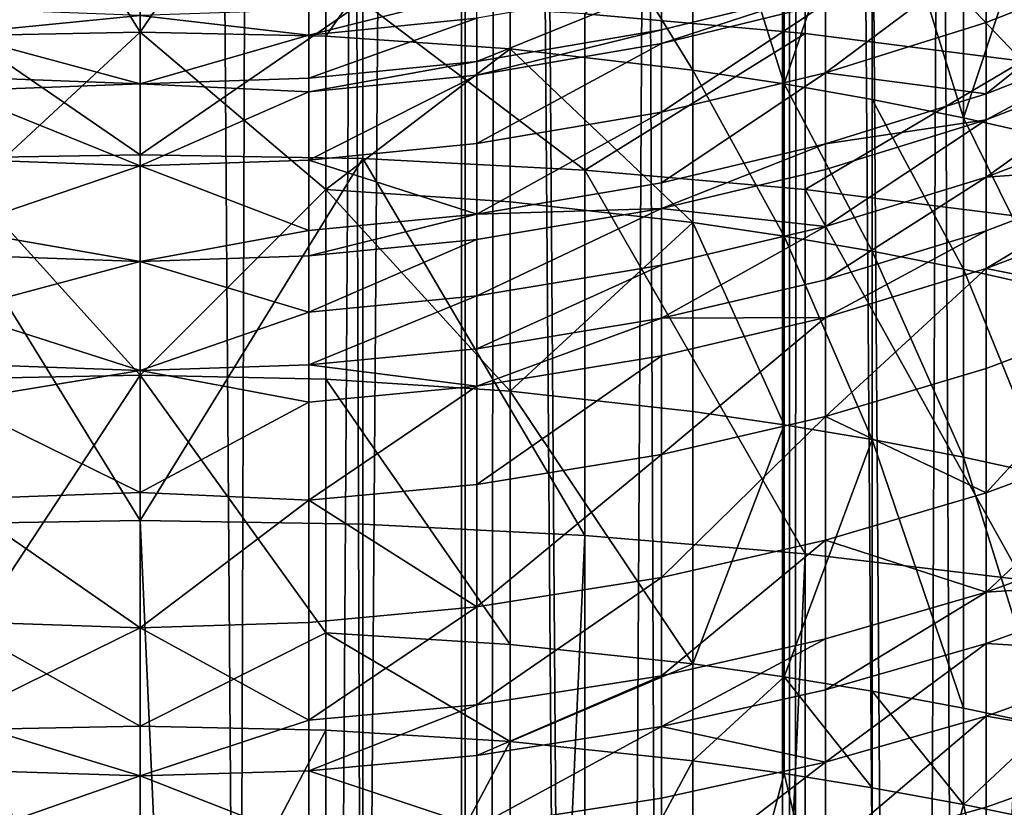
# Model space of a CAD drawing. Extents: x -25 to 25, y 0 to 146.
# Drawn here: x 0 to 2, y 93 to 95 of the extents above; entities that cross this region are included whole.
import ezdxf

# ---------------------------------------------------------------- set-up
doc = ezdxf.new("R2010")
doc.units = 0
doc.header["$MEASUREMENT"] = 0

msp = doc.modelspace()

# ---------------------------------------------------------------- linework, layer by layer
for points in [[(0, 3.7, -21), (-0.916007, 127.699997, -20.980013), (0, 127.699997, -21)], [(0, 3.7, -21), (-0.916007, 3.7, -20.980013), (-0.916007, 127.699997, -20.980013)], [(0, 3.7, -20.77375), (-0.906138, 127.699997, -20.753979), (-0.906138, 3.7, -20.753979)], [(0, 3.7, -20.77375), (0, 127.699997, -20.77375), (-0.906138, 127.699997, -20.753979)], [(0.916007, 3.7, -20.980013), (0, 127.699997, -21), (0.916007, 127.699997, -20.980013)], [(0.916007, 3.7, -20.980013), (0, 3.7, -21), (0, 127.699997, -21)], [(0, 3.7, -20.77375), (0.906138, 127.699997, -20.753979), (0, 127.699997, -20.77375)], [(0.906138, 3.7, -20.753979), (0.906138, 127.699997, -20.753979), (0, 3.7, -20.77375)], [(1.810552, 3.7, -20.6947), (1.810552, 127.699997, -20.6947), (0.906138, 127.699997, -20.753979)], [(1.810552, 3.7, -20.6947), (0.906138, 127.699997, -20.753979), (0.906138, 3.7, -20.753979)], [(1.830271, 3.7, -20.920088), (0.916007, 127.699997, -20.980013), (1.830271, 127.699997, -20.920088)], [(1.830271, 3.7, -20.920088), (0.916007, 3.7, -20.980013), (0.916007, 127.699997, -20.980013)], [(2.711519, 3.7, -20.596029), (2.711519, 127.699997, -20.596029), (1.810552, 127.699997, -20.6947)], [(2.711519, 3.7, -20.596029), (1.810552, 127.699997, -20.6947), (1.810552, 3.7, -20.6947)], [(2.74105, 3.7, -20.820343), (1.830271, 127.699997, -20.920088), (2.74105, 127.699997, -20.820343)], [(2.74105, 3.7, -20.820343), (1.830271, 3.7, -20.920088), (1.830271, 127.699997, -20.920088)], [(2.711519, 3.7, 20.596029), (2.255988, 98.181923, 20.65089), (2.646576, 98.399055, 20.604475)], [(1.810552, 3.7, 20.6947), (2.255988, 98.181923, 20.65089), (2.711519, 3.7, 20.596029)], [(1.810552, 3.7, 20.6947), (1.848774, 98.00058, 20.69132), (2.255988, 98.181923, 20.65089)], [(1.810552, 3.7, 20.6947), (1.428003, 97.85611, 20.724611), (1.848774, 98.00058, 20.69132)], [(0.906138, 3.7, 20.753979), (1.428003, 97.85611, 20.724611), (1.810552, 3.7, 20.6947)], [(0.906138, 3.7, 20.753979), (0.997091, 97.749413, 20.749807), (1.428003, 97.85611, 20.724611)], [(0.906138, 3.7, 20.753979), (0.603027, 97.686134, 20.764997), (0.997091, 97.749413, 20.749807)], [(0, 3.7, 20.77375), (0.603027, 97.686134, 20.764997), (0.906138, 3.7, 20.753979)], [(0, 3.7, 20.77375), (0.301886, 97.659035, 20.771557), (0.603027, 97.686134, 20.764997)], [(-0.906138, 3.7, 20.753979), (-0.3987, 97.665764, 20.769924), (0, 3.7, 20.77375)], [(0, 3.7, 20.77375), (-0.3987, 97.665764, 20.769924), (0, 97.650002, 20.77375)], [(0, 3.7, 20.77375), (0, 97.650002, 20.77375), (0.301886, 97.659035, 20.771557)], [(-0.475848, 96.04203, 114.762062), (0, 96.214798, 114.641594), (0, 95.27269, 115.391708)], [(0.523111, 96.039902, 114.759438), (0, 95.27269, 115.391708), (0, 96.214798, 114.641594)], [(-0.475848, 96.04203, 114.762062), (0, 95.27269, 115.391708), (-0.475848, 95.262817, 115.378883)], [(0.523111, 96.039902, 114.759438), (0.523111, 95.26075, 115.376198), (0, 95.27269, 115.391708)], [(0.523111, 96.039902, 114.759438), (1.043296, 96.002907, 114.713974), (0.523111, 95.26075, 115.376198)], [(1.043296, 96.002907, 114.713974), (1.043296, 95.224991, 115.329765), (0.523111, 95.26075, 115.376198)], [(1.043296, 96.002907, 114.713974), (1.557647, 95.941483, 114.638489), (1.557647, 95.165619, 115.252647)], [(1.043296, 96.002907, 114.713974), (1.557647, 95.165619, 115.252647), (1.043296, 95.224991, 115.329765)], [(-0.627905, 95.357574, 119.015121), (0, 94.927208, 119.33078), (0, 95.936729, 118.633408)], [(0.627905, 95.357574, 119.015121), (0, 95.936729, 118.633408), (0, 94.927208, 119.33078)], [(1.557647, 95.941483, 114.638489), (1.814978, 95.126648, 115.202034), (1.557647, 95.165619, 115.252647)], [(1.557647, 95.941483, 114.638489), (1.814978, 95.901161, 114.588936), (1.814978, 95.126648, 115.202034)], [(1.814978, 95.901161, 114.588936), (2.063286, 95.855972, 114.533394), (1.814978, 95.126648, 115.202034)], [(2.063286, 95.855972, 114.533394), (2.063286, 95.082962, 115.145302), (1.814978, 95.126648, 115.202034)], [(2.063286, 95.855972, 114.533394), (2.320168, 95.031288, 115.078178), (2.063286, 95.082962, 115.145302)], [(2.063286, 95.855972, 114.533394), (2.320168, 95.802513, 114.46769), (2.320168, 95.031288, 115.078178)], [(1.253332, 95.324066, 118.966415), (1.873813, 95.268372, 118.885445), (1.873813, 95.833832, 118.489235)], [(1.873813, 95.833832, 118.489235), (2.486899, 95.190712, 118.77253), (2.486899, 95.754219, 118.377686)], [(1.873813, 95.833832, 118.489235), (1.873813, 95.268372, 118.885445), (2.486899, 95.190712, 118.77253)], [(2.320168, 95.802513, 114.46769), (2.557387, 95.746857, 114.399292), (2.320168, 95.031288, 115.078178)], [(2.557387, 95.746857, 114.399292), (2.557387, 94.977486, 115.008308), (2.320168, 95.031288, 115.078178)], [(2.38387, 95.495766, 91.439217), (1.931057, 95.158203, 92.173927), (2.38387, 95.299866, 92.212402)], [(2.38387, 95.495766, 91.439217), (1.931057, 95.352875, 91.405586), (1.931057, 95.158203, 92.173927)], [(2.38387, 95.495766, 91.439217), (2.38387, 95.299866, 92.212402), (2.873773, 95.4916, 92.264473)], [(2.873773, 95.4916, 92.264473), (2.38387, 95.299866, 92.212402), (2.38387, 95.098526, 92.910767)], [(2.873773, 95.4916, 92.264473), (2.38387, 95.098526, 92.910767), (2.873773, 95.288551, 92.968758)], [(1.469637, 95.401009, 90.642761), (0.949066, 95.311432, 90.624733), (0.949066, 95.190102, 91.190872)], [(1.469637, 95.401009, 90.642761), (0.949066, 95.190102, 91.190872), (1.469637, 95.279198, 91.211143)], [(1.469637, 95.401009, 90.642761), (1.469637, 95.279198, 91.211143), (1.931057, 95.39193, 91.236786)], [(0.949066, 95.383011, 90.25325), (0.47561, 95.263924, 90.615173), (0.949066, 95.311432, 90.624733)], [(0.949066, 95.383011, 90.25325), (0.47561, 95.335358, 90.244476), (0.47561, 95.263924, 90.615173)], [(1.931057, 95.39193, 91.236786), (1.469637, 95.279198, 91.211143), (1.469637, 95.240334, 91.379105)], [(1.931057, 95.39193, 91.236786), (1.469637, 95.240334, 91.379105), (1.931057, 95.352875, 91.405586)], [(-0.627905, 95.357574, 119.015121), (-0.627905, 94.916245, 119.314369), (0, 94.927208, 119.33078)], [(-0.523111, 95.338699, 90.245087), (-0.523111, 95.26725, 90.615845), (0, 95.319443, 90.241547)], [(0.627905, 95.357574, 119.015121), (0, 94.927208, 119.33078), (0.627905, 94.916245, 119.314369)], [(0.627905, 95.357574, 119.015121), (1.253332, 94.883392, 119.265221), (1.253332, 95.324066, 118.966415)], [(0.627905, 95.357574, 119.015121), (0.627905, 94.916245, 119.314369), (1.253332, 94.883392, 119.265221)], [(1.931057, 95.352875, 91.405586), (1.469637, 95.046631, 92.143631), (1.931057, 95.158203, 92.173927)], [(1.931057, 95.352875, 91.405586), (1.469637, 95.240334, 91.379105), (1.469637, 95.046631, 92.143631)], [(-0.523111, 95.26725, 90.615845), (0, 95.127075, 91.176537), (0, 95.319443, 90.241547)], [(0.47561, 95.335358, 90.244476), (0, 95.319443, 90.241547), (0.47561, 95.263924, 90.615173)], [(0.47561, 95.263924, 90.615173), (0, 95.319443, 90.241547), (0, 95.127075, 91.176537)], [(0.949066, 95.311432, 90.624733), (0.47561, 95.263924, 90.615173), (0.47561, 95.142845, 91.180122)], [(0.949066, 95.311432, 90.624733), (0.47561, 95.142845, 91.180122), (0.949066, 95.190102, 91.190872)], [(1.253332, 95.324066, 118.966415), (1.253332, 94.883392, 119.265221), (1.873813, 95.268372, 118.885445)], [(2.38387, 95.299866, 92.212402), (1.931057, 95.158203, 92.173927), (2.38387, 95.098526, 92.910767)], [(2.873773, 95.288551, 92.968758), (2.38387, 95.025734, 93.14489), (2.873773, 95.215134, 93.204865)], [(2.873773, 95.288551, 92.968758), (2.38387, 95.098526, 92.910767), (2.38387, 95.025734, 93.14489)], [(-0.523111, 95.26725, 90.615845), (-0.523111, 95.146156, 91.180878), (0, 95.127075, 91.176537)], [(-0.475848, 94.831573, 115.705917), (0, 95.27269, 115.391708), (0, 94.306671, 116.110771)], [(-0.475848, 95.262817, 115.378883), (0, 95.27269, 115.391708), (-0.475848, 94.831573, 115.705917)], [(0.523111, 94.829552, 115.703209), (0, 94.306671, 116.110771), (0, 95.27269, 115.391708)], [(0.523111, 95.26075, 115.376198), (0.523111, 94.829552, 115.703209), (0, 95.27269, 115.391708)], [(0.47561, 95.263924, 90.615173), (0, 95.127075, 91.176537), (0.47561, 95.142845, 91.180122)], [(0.523111, 95.26075, 115.376198), (1.043296, 95.224991, 115.329765), (0.523111, 94.829552, 115.703209)], [(1.469637, 95.279198, 91.211143), (0.949066, 95.190102, 91.190872), (0.949066, 95.15139, 91.358177)], [(1.469637, 95.279198, 91.211143), (0.949066, 95.15139, 91.358177), (1.469637, 95.240334, 91.379105)], [(1.253332, 94.883392, 119.265221), (1.873813, 94.828781, 119.183517), (1.873813, 95.268372, 118.885445)], [(1.873813, 95.268372, 118.885445), (1.873813, 94.828781, 119.183517), (2.486899, 95.190712, 118.77253)], [(1.469637, 95.240334, 91.379105), (0.949066, 94.958443, 92.119682), (1.469637, 95.046631, 92.143631)], [(1.469637, 95.240334, 91.379105), (0.949066, 95.15139, 91.358177), (0.949066, 94.958443, 92.119682)], [(0.523111, 94.829552, 115.703209), (1.043296, 95.224991, 115.329765), (1.043296, 94.794472, 115.65625)], [(1.043296, 95.224991, 115.329765), (1.557647, 94.736237, 115.578285), (1.043296, 94.794472, 115.65625)], [(1.043296, 95.224991, 115.329765), (1.557647, 95.165619, 115.252647), (1.557647, 94.736237, 115.578285)], [(2.873773, 95.215134, 93.204865), (2.38387, 95.025734, 93.14489), (2.38387, 94.864197, 93.636063)], [(2.873773, 95.215134, 93.204865), (2.38387, 94.864197, 93.636063), (2.873773, 95.052238, 93.700211)], [(0.949066, 95.190102, 91.190872), (0.47561, 95.104218, 91.347076), (0.949066, 95.15139, 91.358177)], [(0.949066, 95.190102, 91.190872), (0.47561, 95.142845, 91.180122), (0.47561, 95.104218, 91.347076)], [(1.873813, 94.828781, 119.183517), (2.486899, 94.752632, 119.06958), (2.486899, 95.190712, 118.77253)], [(-0.523111, 95.146156, 91.180878), (-0.523111, 95.107521, 91.347855), (0, 95.127075, 91.176537)], [(0.47561, 95.142845, 91.180122), (0, 95.127075, 91.176537), (0.47561, 95.104218, 91.347076)], [(0.949066, 95.15139, 91.358177), (0.47561, 94.911682, 92.106979), (0.949066, 94.958443, 92.119682)], [(0.949066, 95.15139, 91.358177), (0.47561, 95.104218, 91.347076), (0.47561, 94.911682, 92.106979)], [(1.931057, 95.158203, 92.173927), (1.469637, 95.046631, 92.143631), (1.469637, 94.847542, 92.834167)], [(1.931057, 95.158203, 92.173927), (1.469637, 94.847542, 92.834167), (1.931057, 94.958122, 92.867912)], [(1.557647, 95.165619, 115.252647), (1.814978, 95.126648, 115.202034), (1.814978, 94.698006, 115.5271)], [(1.557647, 95.165619, 115.252647), (1.814978, 94.698006, 115.5271), (1.557647, 94.736237, 115.578285)], [(1.931057, 95.158203, 92.173927), (1.931057, 94.958122, 92.867912), (2.38387, 95.098526, 92.910767)], [(-0.523111, 95.107521, 91.347855), (0, 94.896072, 92.102745), (0, 95.127075, 91.176537)], [(0.47561, 95.104218, 91.347076), (0, 95.127075, 91.176537), (0, 94.896072, 92.102745)], [(1.814978, 95.126648, 115.202034), (2.063286, 94.655159, 115.469734), (1.814978, 94.698006, 115.5271)], [(1.814978, 95.126648, 115.202034), (2.063286, 95.082962, 115.145302), (2.063286, 94.655159, 115.469734)], [(-0.523111, 95.107521, 91.347855), (-0.523111, 94.914955, 92.107872), (0, 94.896072, 92.102745)], [(0.47561, 95.104218, 91.347076), (0, 94.896072, 92.102745), (0.47561, 94.911682, 92.106979)], [(2.38387, 95.098526, 92.910767), (1.931057, 94.958122, 92.867912), (2.38387, 95.025734, 93.14489)], [(2.063286, 95.082962, 115.145302), (2.320168, 95.031288, 115.078178), (2.320168, 94.604469, 115.401863)], [(2.063286, 95.082962, 115.145302), (2.320168, 94.604469, 115.401863), (2.063286, 94.655159, 115.469734)], [(1.469637, 95.046631, 92.143631), (0.949066, 94.760147, 92.807495), (1.469637, 94.847542, 92.834167)], [(1.469637, 95.046631, 92.143631), (0.949066, 94.958443, 92.119682), (0.949066, 94.760147, 92.807495)], [(2.873773, 95.052238, 93.700211), (2.38387, 94.864197, 93.636063), (2.873773, 94.899895, 94.13298)], [(2.38387, 95.025734, 93.14489), (1.931057, 94.725266, 93.588669), (2.38387, 94.864197, 93.636063)], [(2.38387, 95.025734, 93.14489), (1.931057, 94.88578, 93.100571), (1.931057, 94.725266, 93.588669)], [(2.38387, 95.025734, 93.14489), (1.931057, 94.958122, 92.867912), (1.931057, 94.88578, 93.100571)], [(2.320168, 95.031288, 115.078178), (2.557387, 94.551697, 115.331215), (2.320168, 94.604469, 115.401863)], [(2.320168, 95.031288, 115.078178), (2.557387, 94.977486, 115.008308), (2.557387, 94.551697, 115.331215)], [(0.949066, 94.958443, 92.119682), (0.47561, 94.911682, 92.106979), (0.949066, 94.760147, 92.807495)], [(1.931057, 94.958122, 92.867912), (1.469637, 94.847542, 92.834167), (1.469637, 94.775566, 93.065666)], [(1.931057, 94.958122, 92.867912), (1.469637, 94.775566, 93.065666), (1.931057, 94.88578, 93.100571)], [(-0.627905, 94.916245, 119.314369), (0, 93.896774, 119.996857), (0, 94.927208, 119.33078)], [(0.627905, 94.916245, 119.314369), (0, 94.927208, 119.33078), (0, 93.896774, 119.996857)], [(-0.627905, 94.916245, 119.314369), (-0.627905, 93.886314, 119.980118), (0, 93.896774, 119.996857)], [(-0.523111, 94.914955, 92.107872), (-0.523111, 94.717049, 92.794342), (0, 94.896072, 92.102745)], [(-0.523111, 94.717049, 92.794342), (0, 94.626831, 93.018562), (0, 94.896072, 92.102745)], [(0.627905, 94.916245, 119.314369), (0, 93.896774, 119.996857), (0.627905, 93.886314, 119.980118)], [(0.47561, 94.911682, 92.106979), (0, 94.896072, 92.102745), (0.47561, 94.713799, 92.79335)], [(0.47561, 94.713799, 92.79335), (0, 94.896072, 92.102745), (0, 94.626831, 93.018562)], [(0.47561, 94.911682, 92.106979), (0.47561, 94.713799, 92.79335), (0.949066, 94.760147, 92.807495)], [(0.627905, 94.916245, 119.314369), (0.627905, 93.886314, 119.980118), (1.253332, 93.854988, 119.929985)], [(0.627905, 94.916245, 119.314369), (1.253332, 93.854988, 119.929985), (1.253332, 94.883392, 119.265221)], [(2.873773, 94.899895, 94.13298), (2.38387, 94.6064, 94.353355), (2.873773, 94.792244, 94.423584)], [(2.873773, 94.899895, 94.13298), (2.38387, 94.713135, 94.065193), (2.38387, 94.6064, 94.353355)], [(2.38387, 94.864197, 93.636063), (2.38387, 94.713135, 94.065193), (2.873773, 94.899895, 94.13298)], [(1.253332, 94.883392, 119.265221), (1.253332, 93.854988, 119.929985), (1.873813, 93.80291, 119.846642)], [(1.253332, 94.883392, 119.265221), (1.873813, 93.80291, 119.846642), (1.873813, 94.828781, 119.183517)], [(1.931057, 94.88578, 93.100571), (1.469637, 94.775566, 93.065666), (1.931057, 94.725266, 93.588669)], [(1.469637, 94.847542, 92.834167), (0.949066, 94.760147, 92.807495), (1.469637, 94.775566, 93.065666)], [(2.38387, 94.864197, 93.636063), (1.931057, 94.725266, 93.588669), (1.931057, 94.57515, 94.015106)], [(2.38387, 94.864197, 93.636063), (1.931057, 94.57515, 94.015106), (2.38387, 94.713135, 94.065193)], [(-0.475848, 94.831573, 115.705917), (0, 94.306671, 116.110771), (-0.475848, 94.297218, 116.097626)], [(0.523111, 94.829552, 115.703209), (0.523111, 94.295242, 116.094879), (0, 94.306671, 116.110771)], [(0.523111, 94.829552, 115.703209), (1.043296, 94.794472, 115.65625), (1.043296, 94.261017, 116.047302)], [(0.523111, 94.829552, 115.703209), (1.043296, 94.261017, 116.047302), (0.523111, 94.295242, 116.094879)], [(1.873813, 94.828781, 119.183517), (1.873813, 93.80291, 119.846642), (2.486899, 93.730286, 119.730423)], [(1.873813, 94.828781, 119.183517), (2.486899, 93.730286, 119.730423), (2.486899, 94.752632, 119.06958)], [(1.043296, 94.794472, 115.65625), (1.557647, 94.736237, 115.578285), (1.043296, 94.261017, 116.047302)], [(2.873773, 94.792244, 94.423584), (2.38387, 94.6064, 94.353355), (2.873773, 94.50885, 95.138115)], [(0.949066, 94.760147, 92.807495), (0.47561, 94.713799, 92.79335), (0.47561, 94.64225, 93.023453)], [(0.949066, 94.760147, 92.807495), (0.47561, 94.64225, 93.023453), (0.949066, 94.688454, 93.038078)], [(1.469637, 94.775566, 93.065666), (0.949066, 94.760147, 92.807495), (0.949066, 94.688454, 93.038078)], [(1.469637, 94.775566, 93.065666), (0.949066, 94.688454, 93.038078), (0.949066, 94.529366, 93.521835)], [(1.469637, 94.775566, 93.065666), (0.949066, 94.529366, 93.521835), (1.469637, 94.615845, 93.551338)], [(1.469637, 94.775566, 93.065666), (1.469637, 94.615845, 93.551338), (1.931057, 94.725266, 93.588669)], [(1.557647, 94.736237, 115.578285), (1.557647, 94.204185, 115.9683), (1.043296, 94.261017, 116.047302)], [(1.557647, 94.736237, 115.578285), (1.814978, 94.166878, 115.916443), (1.557647, 94.204185, 115.9683)], [(1.557647, 94.736237, 115.578285), (1.814978, 94.698006, 115.5271), (1.814978, 94.166878, 115.916443)], [(-0.523111, 94.717049, 92.794342), (-0.523111, 94.645493, 93.024475), (0, 94.626831, 93.018562)], [(0.47561, 94.713799, 92.79335), (0, 94.626831, 93.018562), (0.47561, 94.64225, 93.023453)], [(1.931057, 94.725266, 93.588669), (1.469637, 94.466476, 93.975662), (1.931057, 94.57515, 94.015106)], [(1.931057, 94.725266, 93.588669), (1.469637, 94.615845, 93.551338), (1.469637, 94.466476, 93.975662)], [(2.38387, 94.713135, 94.065193), (1.931057, 94.57515, 94.015106), (1.931057, 94.469078, 94.30146)], [(2.38387, 94.713135, 94.065193), (1.931057, 94.469078, 94.30146), (2.38387, 94.6064, 94.353355)], [(0.949066, 94.688454, 93.038078), (0.47561, 94.483498, 93.506187), (0.949066, 94.529366, 93.521835)], [(0.949066, 94.688454, 93.038078), (0.47561, 94.64225, 93.023453), (0.47561, 94.483498, 93.506187)], [(1.814978, 94.698006, 115.5271), (2.063286, 94.125069, 115.858315), (1.814978, 94.166878, 115.916443)], [(1.814978, 94.698006, 115.5271), (2.063286, 94.655159, 115.469734), (2.063286, 94.125069, 115.858315)], [(-0.523111, 94.645493, 93.024475), (-0.523111, 94.48671, 93.507286), (0, 94.626831, 93.018562)], [(2.063286, 94.655159, 115.469734), (2.320168, 94.604469, 115.401863), (2.320168, 94.0756, 115.789551)], [(2.063286, 94.655159, 115.469734), (2.320168, 94.0756, 115.789551), (2.063286, 94.125069, 115.858315)], [(-0.523111, 94.48671, 93.507286), (0, 94.319824, 93.922432), (0, 94.626831, 93.018562)], [(0.47561, 94.64225, 93.023453), (0, 94.626831, 93.018562), (0.47561, 94.483498, 93.506187)], [(0.47561, 94.483498, 93.506187), (0, 94.626831, 93.018562), (0, 94.319824, 93.922432)], [(1.469637, 94.615845, 93.551338), (0.949066, 94.529366, 93.521835), (0.949066, 94.380585, 93.944481)], [(1.469637, 94.615845, 93.551338), (0.949066, 94.380585, 93.944481), (1.469637, 94.466476, 93.975662)], [(2.38387, 94.6064, 94.353355), (1.931057, 94.189827, 95.005539), (2.38387, 94.325386, 95.061874)], [(2.38387, 94.6064, 94.353355), (1.931057, 94.469078, 94.30146), (1.931057, 94.189827, 95.005539)], [(2.320168, 94.604469, 115.401863), (2.557387, 94.551697, 115.331215), (2.557387, 94.024101, 115.717964)], [(2.320168, 94.604469, 115.401863), (2.557387, 94.024101, 115.717964), (2.320168, 94.0756, 115.789551)], [(2.38387, 94.6064, 94.353355), (2.38387, 94.325386, 95.061874), (2.873773, 94.50885, 95.138115)], [(1.931057, 94.57515, 94.015106), (1.469637, 94.466476, 93.975662), (1.931057, 94.469078, 94.30146)], [(0.949066, 94.529366, 93.521835), (0.47561, 94.483498, 93.506187), (0.47561, 94.33503, 93.927948)], [(0.949066, 94.529366, 93.521835), (0.47561, 94.33503, 93.927948), (0.949066, 94.380585, 93.944481)], [(2.873773, 94.50885, 95.138115), (2.38387, 93.9748, 95.862953), (2.873773, 94.155289, 95.945992)], [(2.873773, 94.50885, 95.138115), (2.38387, 94.325386, 95.061874), (2.38387, 93.9748, 95.862953)], [(-0.523111, 94.48671, 93.507286), (-0.523111, 94.338226, 93.929108), (0, 94.319824, 93.922432)], [(0.47561, 94.483498, 93.506187), (0, 94.319824, 93.922432), (0.47561, 94.33503, 93.927948)], [(1.469637, 94.466476, 93.975662), (0.949066, 94.275452, 94.228294), (1.469637, 94.360931, 94.26059)], [(1.469637, 94.466476, 93.975662), (0.949066, 94.380585, 93.944481), (0.949066, 94.275452, 94.228294)], [(1.931057, 94.469078, 94.30146), (1.469637, 94.466476, 93.975662), (1.469637, 94.360931, 94.26059)], [(1.931057, 94.469078, 94.30146), (1.469637, 94.083069, 94.961174), (1.931057, 94.189827, 95.005539)], [(1.931057, 94.469078, 94.30146), (1.469637, 94.360931, 94.26059), (1.469637, 94.083069, 94.961174)], [(0.949066, 94.380585, 93.944481), (0.47561, 94.33503, 93.927948), (0.949066, 94.275452, 94.228294)], [(-0.523111, 94.338226, 93.929108), (-0.523111, 94.233299, 94.212364), (0, 94.319824, 93.922432)], [(1.469637, 94.360931, 94.26059), (0.949066, 94.275452, 94.228294), (0.949066, 93.998688, 94.926109)], [(1.469637, 94.360931, 94.26059), (0.949066, 93.998688, 94.926109), (1.469637, 94.083069, 94.961174)], [(-0.523111, 94.233299, 94.212364), (0, 93.975578, 94.812775), (0, 94.319824, 93.922432)], [(0.47561, 94.33503, 93.927948), (0, 94.319824, 93.922432), (0.47561, 94.230125, 94.211159)], [(0.47561, 94.230125, 94.211159), (0, 94.319824, 93.922432), (0, 93.975578, 94.812775)], [(0.949066, 94.275452, 94.228294), (0.47561, 94.33503, 93.927948), (0.47561, 94.230125, 94.211159)], [(2.38387, 94.325386, 95.061874), (1.931057, 94.189827, 95.005539), (2.38387, 93.9748, 95.862953)], [(-0.475848, 93.582985, 116.59874), (0, 94.306671, 116.110771), (0, 93.317764, 116.798012)], [(-0.475848, 94.297218, 116.097626), (0, 94.306671, 116.110771), (-0.475848, 93.582985, 116.59874)], [(0.523111, 93.581078, 116.595947), (0, 93.317764, 116.798012), (0, 94.306671, 116.110771)], [(0.523111, 94.295242, 116.094879), (0.523111, 93.581078, 116.595947), (0, 94.306671, 116.110771)], [(0.523111, 94.295242, 116.094879), (1.043296, 93.547981, 116.547577), (0.523111, 93.581078, 116.595947)], [(0.523111, 94.295242, 116.094879), (1.043296, 94.261017, 116.047302), (1.043296, 93.547981, 116.547577)], [(0.949066, 94.275452, 94.228294), (0.47561, 94.230125, 94.211159), (0.47561, 93.953941, 94.907509)], [(0.949066, 94.275452, 94.228294), (0.47561, 93.953941, 94.907509), (0.949066, 93.998688, 94.926109)], [(1.043296, 94.261017, 116.047302), (1.557647, 94.204185, 115.9683), (1.557647, 93.493034, 116.467255)], [(1.043296, 94.261017, 116.047302), (1.557647, 93.493034, 116.467255), (1.043296, 93.547981, 116.547577)], [(-0.523111, 94.233299, 94.212364), (-0.523111, 93.957077, 94.908813), (0, 93.975578, 94.812775)], [(0.47561, 94.230125, 94.211159), (0, 93.975578, 94.812775), (0.47561, 93.953941, 94.907509)], [(1.557647, 94.204185, 115.9683), (1.814978, 94.166878, 115.916443), (1.557647, 93.493034, 116.467255)], [(1.931057, 94.189827, 95.005539), (1.469637, 94.083069, 94.961174), (1.469637, 93.736412, 95.753273)], [(1.931057, 94.189827, 95.005539), (1.469637, 93.736412, 95.753273), (1.931057, 93.841438, 95.801598)], [(1.931057, 94.189827, 95.005539), (1.931057, 93.841438, 95.801598), (2.38387, 93.9748, 95.862953)], [(1.814978, 94.166878, 115.916443), (1.814978, 93.456963, 116.414528), (1.557647, 93.493034, 116.467255)], [(1.814978, 94.166878, 115.916443), (2.063286, 94.125069, 115.858315), (1.814978, 93.456963, 116.414528)], [(2.873773, 94.155289, 95.945992), (2.38387, 93.9748, 95.862953), (2.38387, 93.694962, 96.449615)], [(2.873773, 94.155289, 95.945992), (2.38387, 93.694962, 96.449615), (2.873773, 93.873077, 96.537636)], [(2.063286, 94.125069, 115.858315), (2.063286, 93.416527, 116.355431), (1.814978, 93.456963, 116.414528)], [(2.063286, 94.125069, 115.858315), (2.320168, 93.368698, 116.285522), (2.063286, 93.416527, 116.355431)], [(2.063286, 94.125069, 115.858315), (2.320168, 94.0756, 115.789551), (2.320168, 93.368698, 116.285522)], [(1.469637, 94.083069, 94.961174), (0.949066, 93.653397, 95.71508), (1.469637, 93.736412, 95.753273)], [(1.469637, 94.083069, 94.961174), (0.949066, 93.998688, 94.926109), (0.949066, 93.653397, 95.71508)], [(2.320168, 94.0756, 115.789551), (2.557387, 93.318901, 116.212738), (2.320168, 93.368698, 116.285522)], [(2.320168, 94.0756, 115.789551), (2.557387, 94.024101, 115.717964), (2.557387, 93.318901, 116.212738)], [(0.949066, 93.998688, 94.926109), (0.47561, 93.953941, 94.907509), (0.949066, 93.653397, 95.71508)], [(-0.523111, 93.957077, 94.908813), (0, 93.594681, 95.688065), (0, 93.975578, 94.812775)], [(-0.523111, 93.957077, 94.908813), (-0.523111, 93.612457, 95.696251), (0, 93.594681, 95.688065)], [(0.47561, 93.953941, 94.907509), (0, 93.975578, 94.812775), (0, 93.594681, 95.688065)], [(0.47561, 93.953941, 94.907509), (0, 93.594681, 95.688065), (0.47561, 93.609375, 95.694824)], [(0.47561, 93.953941, 94.907509), (0.47561, 93.609375, 95.694824), (0.949066, 93.653397, 95.71508)], [(2.38387, 93.9748, 95.862953), (1.931057, 93.841438, 95.801598), (2.38387, 93.694962, 96.449615)], [(0, 93.896774, 119.996857), (-0.627905, 93.886314, 119.980118), (0, 79.999191, 128.68103)], [(0, 93.896774, 119.996857), (0, 79.999191, 128.68103), (0.627905, 79.988739, 128.664291)], [(0.627905, 93.886314, 119.980118), (0, 93.896774, 119.996857), (0.627905, 79.988739, 128.664291)], [(-0.627905, 93.886314, 119.980118), (-0.627905, 79.988739, 128.664291), (0, 79.999191, 128.68103)], [(1.253332, 93.854988, 119.929985), (0.627905, 93.886314, 119.980118), (0.627905, 79.988739, 128.664291)], [(2.873773, 93.873077, 96.537636), (2.38387, 93.694962, 96.449615), (2.873773, 93.727219, 96.827766)], [(1.253332, 93.854988, 119.929985), (0.627905, 79.988739, 128.664291), (1.253332, 79.957405, 128.614151)], [(1.873813, 93.80291, 119.846642), (1.253332, 93.854988, 119.929985), (1.253332, 79.957405, 128.614151)], [(1.931057, 93.841438, 95.801598), (1.469637, 93.736412, 95.753273), (1.469637, 93.459709, 96.333366)], [(1.931057, 93.841438, 95.801598), (1.469637, 93.459709, 96.333366), (1.931057, 93.563354, 96.384583)], [(1.931057, 93.841438, 95.801598), (1.931057, 93.563354, 96.384583), (2.38387, 93.694962, 96.449615)], [(1.873813, 93.80291, 119.846642), (1.253332, 79.957405, 128.614151), (1.873813, 79.905327, 128.530807)], [(2.486899, 93.730286, 119.730423), (1.873813, 93.80291, 119.846642), (1.873813, 79.905327, 128.530807)], [(1.469637, 93.736412, 95.753273), (0.949066, 93.377785, 96.292885), (1.469637, 93.459709, 96.333366)], [(1.469637, 93.736412, 95.753273), (0.949066, 93.653397, 95.71508), (0.949066, 93.377785, 96.292885)], [(2.486899, 93.730286, 119.730423), (1.873813, 79.905327, 128.530807), (2.486899, 79.83271, 128.414597)], [(2.873773, 93.727219, 96.827766), (2.38387, 93.694962, 96.449615), (2.38387, 93.550331, 96.737305)], [(2.873773, 93.727219, 96.827766), (2.38387, 93.550331, 96.737305), (2.873773, 93.52137, 97.22113)], [(2.38387, 93.694962, 96.449615), (1.931057, 93.419632, 96.670471), (2.38387, 93.550331, 96.737305)], [(2.38387, 93.694962, 96.449615), (1.931057, 93.563354, 96.384583), (1.931057, 93.419632, 96.670471)], [(0.949066, 93.653397, 95.71508), (0.47561, 93.609375, 95.694824), (0.47561, 93.334343, 96.271416)], [(0.949066, 93.653397, 95.71508), (0.47561, 93.334343, 96.271416), (0.949066, 93.377785, 96.292885)], [(-0.523111, 93.612457, 95.696251), (-0.523111, 93.337387, 96.272919), (0, 93.594681, 95.688065)], [(-0.523111, 93.337387, 96.272919), (0, 93.177788, 96.546799), (0, 93.594681, 95.688065)], [(0.47561, 93.609375, 95.694824), (0, 93.594681, 95.688065), (0.47561, 93.334343, 96.271416)], [(0.47561, 93.334343, 96.271416), (0, 93.594681, 95.688065), (0, 93.177788, 96.546799)], [(-0.475848, 93.582985, 116.59874), (0, 93.317764, 116.798012), (-0.475848, 93.308739, 116.784569)], [(0.523111, 93.581078, 116.595947), (0.523111, 93.306854, 116.781761), (0, 93.317764, 116.798012)], [(0.523111, 93.581078, 116.595947), (1.043296, 93.547981, 116.547577), (1.043296, 93.274193, 116.733093)], [(0.523111, 93.581078, 116.595947), (1.043296, 93.274193, 116.733093), (0.523111, 93.306854, 116.781761)], [(1.931057, 93.563354, 96.384583), (1.469637, 93.316696, 96.617836), (1.931057, 93.419632, 96.670471)], [(1.931057, 93.563354, 96.384583), (1.469637, 93.459709, 96.333366), (1.469637, 93.316696, 96.617836)], [(1.043296, 93.547981, 116.547577), (1.557647, 93.493034, 116.467255), (1.043296, 93.274193, 116.733093)], [(2.38387, 93.550331, 96.737305), (1.931057, 93.419632, 96.670471), (1.931057, 93.216797, 97.058083)], [(2.38387, 93.550331, 96.737305), (1.931057, 93.216797, 97.058083), (2.38387, 93.346214, 97.127365)], [(2.38387, 93.550331, 96.737305), (2.38387, 93.346214, 97.127365), (2.873773, 93.52137, 97.22113)], [(2.873773, 93.52137, 97.22113), (2.38387, 93.346214, 97.127365), (2.873773, 93.262924, 97.691017)], [(1.043296, 93.274193, 116.733093), (1.557647, 93.493034, 116.467255), (1.557647, 93.219963, 116.652283)], [(1.557647, 93.493034, 116.467255), (1.814978, 93.456963, 116.414528), (1.557647, 93.219963, 116.652283)], [(1.469637, 93.459709, 96.333366), (0.949066, 93.377785, 96.292885), (0.949066, 93.235336, 96.576233)], [(1.469637, 93.459709, 96.333366), (0.949066, 93.235336, 96.576233), (1.469637, 93.316696, 96.617836)], [(1.814978, 93.456963, 116.414528), (1.814978, 93.184364, 116.599236), (1.557647, 93.219963, 116.652283)], [(1.814978, 93.456963, 116.414528), (2.063286, 93.14447, 116.53978), (1.814978, 93.184364, 116.599236)], [(1.814978, 93.456963, 116.414528), (2.063286, 93.416527, 116.355431), (2.063286, 93.14447, 116.53978)], [(1.931057, 93.419632, 96.670471), (1.469637, 93.316696, 96.617836), (1.931057, 93.216797, 97.058083)], [(2.063286, 93.416527, 116.355431), (2.320168, 93.097267, 116.469444), (2.063286, 93.14447, 116.53978)], [(2.063286, 93.416527, 116.355431), (2.320168, 93.368698, 116.285522), (2.320168, 93.097267, 116.469444)], [(0.949066, 93.377785, 96.292885), (0.47561, 93.334343, 96.271416), (0.47561, 93.192192, 96.554169)], [(0.949066, 93.377785, 96.292885), (0.47561, 93.192192, 96.554169), (0.949066, 93.235336, 96.576233)], [(2.320168, 93.368698, 116.285522), (2.557387, 93.318901, 116.212738), (2.320168, 93.097267, 116.469444)], [(2.38387, 93.346214, 97.127365), (1.931057, 92.962128, 97.521095), (2.38387, 93.089943, 97.5933)], [(2.38387, 93.346214, 97.127365), (1.931057, 93.216797, 97.058083), (1.931057, 92.962128, 97.521095)], [(2.38387, 93.346214, 97.127365), (2.38387, 93.089943, 97.5933), (2.873773, 93.262924, 97.691017)], [(-0.523111, 93.337387, 96.272919), (-0.523111, 93.195221, 96.55571), (0, 93.177788, 96.546799)], [(-0.475848, 93.308739, 116.784569), (0, 93.317764, 116.798012), (0, 92.307014, 117.452713)], [(0.47561, 93.334343, 96.271416), (0, 93.177788, 96.546799), (0.47561, 93.192192, 96.554169)], [(0.523111, 93.306854, 116.781761), (0, 92.307014, 117.452713), (0, 93.317764, 116.798012)], [(1.469637, 93.316696, 96.617836), (0.949066, 93.034309, 96.960396), (1.469637, 93.114868, 97.003517)], [(1.469637, 93.316696, 96.617836), (0.949066, 93.235336, 96.576233), (0.949066, 93.034309, 96.960396)], [(1.469637, 93.316696, 96.617836), (1.469637, 93.114868, 97.003517), (1.931057, 93.216797, 97.058083)], [(2.557387, 93.318901, 116.212738), (2.557387, 93.048126, 116.396217), (2.320168, 93.097267, 116.469444)], [(-0.475848, 93.308739, 116.784569), (0, 92.307014, 117.452713), (-0.523111, 92.296638, 117.436111)], [(0.523111, 93.306854, 116.781761), (0.523111, 92.296638, 117.436111), (0, 92.307014, 117.452713)], [(0.523111, 93.306854, 116.781761), (1.043296, 93.274193, 116.733093), (0.523111, 92.296638, 117.436111)], [(1.043296, 93.274193, 116.733093), (1.043296, 92.265579, 117.386406), (0.523111, 92.296638, 117.436111)], [(1.043296, 93.274193, 116.733093), (1.557647, 93.219963, 116.652283), (1.043296, 92.265579, 117.386406)], [(2.873773, 93.262924, 97.691017), (2.38387, 92.975594, 97.793404), (2.873773, 93.147614, 97.892822)], [(2.873773, 93.262924, 97.691017), (2.38387, 93.089943, 97.5933), (2.38387, 92.975594, 97.793404)], [(0.949066, 93.235336, 96.576233), (0.47561, 93.192192, 96.554169), (0.949066, 93.034309, 96.960396)], [(1.557647, 93.219963, 116.652283), (1.557647, 92.214012, 117.303871), (1.043296, 92.265579, 117.386406)], [(1.931057, 93.216797, 97.058083), (1.469637, 93.114868, 97.003517), (1.469637, 92.861465, 97.464233)], [(1.931057, 93.216797, 97.058083), (1.469637, 92.861465, 97.464233), (1.931057, 92.962128, 97.521095)], [(1.557647, 93.219963, 116.652283), (1.814978, 93.184364, 116.599236), (1.557647, 92.214012, 117.303871)], [(-0.523111, 93.195221, 96.55571), (-0.523111, 92.994583, 96.939125), (0, 93.177788, 96.546799)], [(-0.523111, 92.994583, 96.939125), (0, 92.725632, 97.387497), (0, 93.177788, 96.546799)], [(0.47561, 93.192192, 96.554169), (0, 93.177788, 96.546799), (0.47561, 92.991585, 96.937523)], [(0.47561, 92.991585, 96.937523), (0, 93.177788, 96.546799), (0, 92.725632, 97.387497)], [(0.47561, 93.192192, 96.554169), (0.47561, 92.991585, 96.937523), (0.949066, 93.034309, 96.960396)], [(1.814978, 93.184364, 116.599236), (2.063286, 92.142212, 117.188972), (1.557647, 92.214012, 117.303871)], [(1.814978, 93.184364, 116.599236), (2.063286, 93.14447, 116.53978), (2.063286, 92.142212, 117.188972)], [(2.873773, 93.147614, 97.892822), (2.38387, 92.975594, 97.793404), (2.38387, 92.583504, 98.447037)], [(2.873773, 93.147614, 97.892822), (2.38387, 92.583504, 98.447037), (2.873773, 92.75219, 98.551994)], [(2.063286, 93.14447, 116.53978), (2.320168, 93.097267, 116.469444), (2.063286, 92.142212, 117.188972)], [(1.469637, 93.114868, 97.003517), (0.949066, 93.034309, 96.960396), (1.469637, 92.861465, 97.464233)], [(2.38387, 93.089943, 97.5933), (1.931057, 92.962128, 97.521095), (2.38387, 92.975594, 97.793404)], [(2.320168, 93.097267, 116.469444), (2.557387, 92.050591, 117.042351), (2.063286, 92.142212, 117.188972)], [(2.320168, 93.097267, 116.469444), (2.557387, 93.048126, 116.396217), (2.557387, 92.050591, 117.042351)]]:
    msp.add_3dface(points)

doc.saveas('drawing.dxf')
